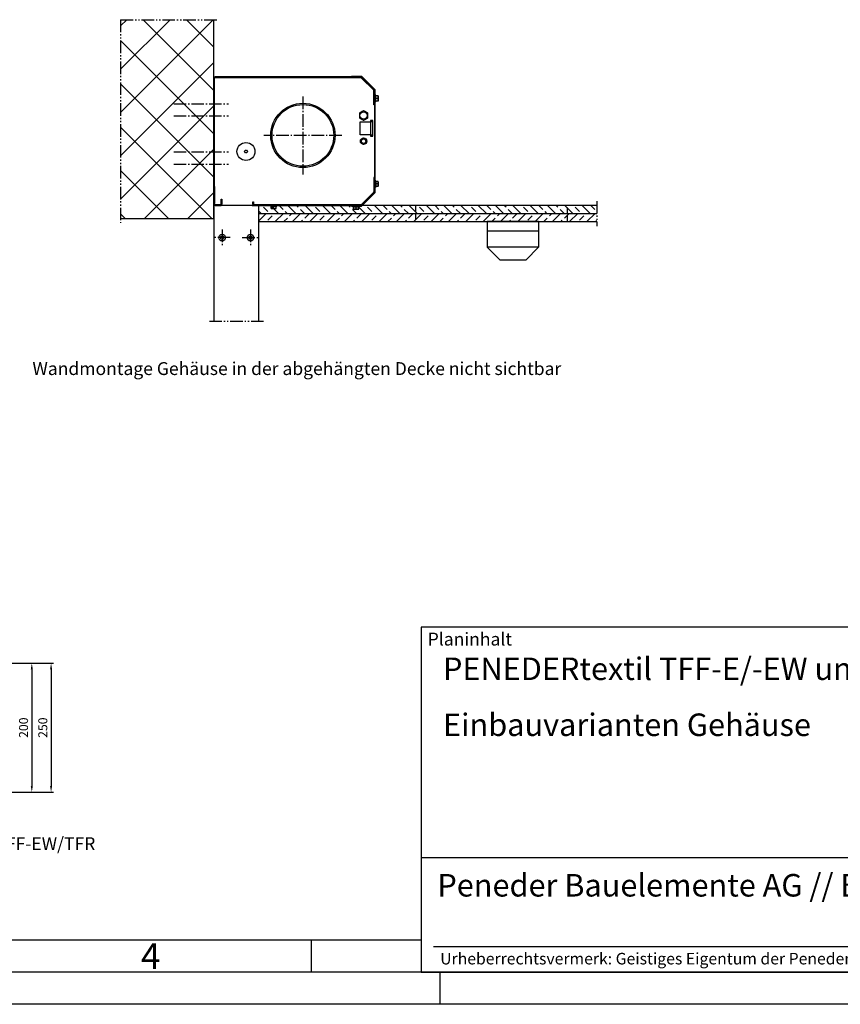
# Model space of a CAD drawing. Units: millimetres. Extents: x 309 to 2409, y 287 to 1772.
# Drawn here: x 1132 to 1770, y 287 to 1053 of the extents above; entities that cross this region are included whole.
import ezdxf

# ---------------------------------------------------------------- set-up
doc = ezdxf.new("R2010")
doc.units = ezdxf.units.MM
for name, pattern in [('AM_DIN_F_W050', [6.25, 4.75, -1.5]), ('AM_DIN_G_W050', [13.75, 9.75, -1.5, 1, -1.5]), ('gen4a', [16.25, 9.75, -1.5, 1, -1.5, 1, -1.5])]:
    doc.linetypes.add(name, pattern=pattern)
for name, color, linetype, lineweight in [('0AL Kontur', 30, 'Continuous', 30), ('3', 6, 'AM_DIN_F_W050', 25), ('4', 3, 'Continuous', 25), ('5', 3, 'Continuous', 25), ('7', 4, 'AM_DIN_G_W050', 25), ('8', 1, 'Continuous', 25), ('BOR', 7, 'Continuous', 50), ('PEN_Plan', 7, 'Continuous', 25)]:
    doc.layers.add(name, color=color, linetype=linetype, lineweight=lineweight)
for name, color, linetype in [('BRUCH', 9, 'gen4a'), ('ELEKTRIK', 7, 'Continuous'), ('PEN_Blattrahmen', 7, 'Continuous'), ('RAHM2', 1, 'Continuous'), ('RAHM3', 2, 'Continuous'), ('RAHM5', 7, 'Continuous')]:
    doc.layers.add(name, color=color, linetype=linetype)
doc.styles.add('Peneder_Arial', font='arial.ttf')
doc.styles.add('Peneder_Arial fett', font='arialbd.ttf')
doc.styles.get("Standard").update_dxf_attribs({"font": 'arial.ttf'})
doc.styles.add('Univia', font='txt')
doc.dimstyles.new('M 1_002$0', dxfattribs={"dimscale": 2, "dimtxt": 3.5, "dimasz": 2.5, "dimexe": 1, "dimexo": 1, "dimgap": 1, "dimtad": 1, "dimdsep": 46, "dimtxsty": 'Univia', "dimcen": 0, "dimclrd": 256, "dimclre": 256, "dimclrt": 2, "dimazin": 2, "dimtp": 0.1, "dimtm": 0.1, "dimtfac": 0.71, "dimtix": 1, "dimtmove": 1, "dimatfit": 3, "dimfxl": 1, "dimlwd": -1, "dimlwe": -1, "dimarcsym": 0})

# ---------------------------------------------------------------- blocks, each defined once
blk = doc.blocks.new('GEN_A3')
blk.add_line((415, 5), (5, 5))
at = {"layer": 'BOR', "color": 1, "lineweight": 25}
for p, q in [((227.12, 10), (10, 10)), ((210, 10), (210, 5)), ((230, 5), (230, 0)), ((420, 0), (0, 0))]:
    blk.add_line(p, q, dxfattribs=at)
blk.add_text('4', height=4, dxfattribs=at).set_placement((183.5, 5.5))
blk = doc.blocks.new('*U9')
at = {"layer": 'RAHM3'}
for p, q in [((0, 17.76), (-182.88, 17.76)), ((-180.98, 4), (-2.1, 4))]:
    blk.add_line(p, q, dxfattribs=at)
at = {"layer": 'RAHM5'}
for p, q in [((0, 53.66), (-182.88, 53.66)), ((-182.88, 53.66), (-182.88, 0)), ((-182.88, 0), (0, 0))]:
    blk.add_line(p, q, dxfattribs=at)
for tag, p, height, style in [('PLANINHALT', (-179.5, 45.44), 3.5, 'Peneder_Arial fett'), ('GEN-TITLE-NAME', (-70.02, 46.42), 2.5, 'Peneder_Arial'), ('GEN-TITLE-DAT', (-33.7, 46.41), 2.5, 'Peneder_Arial'), ('PLANINHALT2', (-179.5, 36.73), 3.5, 'Peneder_Arial fett'), ('BLATTFORMAT', (-70.02, 37.46), 2.5, 'Peneder_Arial'), ('POSINDEX_MAßSTAB', (-33.72, 37.46), 2.5, 'Peneder_Arial'), ('PLANINHALT3', (-179.5, 28.93), 3.5, 'Peneder_Arial'), ('ZEICHNUNGSNUMMER', (-179.5, 21.13), 3.5, 'Peneder_Arial')]:
    blk.add_attdef(tag, p, '', height=height, dxfattribs=dict(style=style))
at = {"layer": 'PEN_Plan', "insert": (-180.38, 13.06), "char_height": 3.5, "width": 164.0353, "attachment_point": 4, "line_spacing_factor": 1.002179, "style": 'Peneder_Arial'}
blk.add_mtext('Peneder Bauelemente AG // Brandschutz', dxfattribs=at)
at = {"layer": 'RAHM2', "insert": (-181.88, 52.8), "char_height": 2, "attachment_point": 1, "style": 'Peneder_Arial'}
blk.add_mtext_dynamic_manual_height_columns('Planinhalt', width=9.9724, gutter_width=12.5, heights=[0], dxfattribs=at)
at = {"layer": 'RAHM5', "insert": (-179.94, 3), "char_height": 1.8, "width": 172.9634, "attachment_point": 1, "line_spacing_factor": 1.002179, "style": 'Peneder_Arial'}
blk.add_mtext('Urheberrechtsvermerk: Geistiges Eigentum der Peneder Bauelemente AG. Verwertungs- und Vervielfältigungsrechte vorbehalten.', dxfattribs=at)
blk = doc.blocks.new('*D46')
at = {"layer": '5', "transparency": 16777216}
for p, q in [((1117.93, 552.63), (1143.14, 552.63)), ((1141.14, 547.63), (1141.14, 457.13)), ((1122.14, 452.13), (1143.14, 452.13))]:
    blk.add_line(p, q, dxfattribs=at)
for points in [[(1140.3, 547.63), (1141.97, 547.63), (1141.14, 552.63)], [(1140.3, 457.13), (1141.97, 457.13), (1141.14, 452.13)]]:
    blk.add_solid(points, dxfattribs=at)
at = {"layer": 'Defpoints', "color": 0, "transparency": 16777216}
for p in [(1115.93, 552.63), (1120.14, 452.13), (1141.14, 452.13)]:
    blk.add_point(p, dxfattribs=at)
at = {"layer": '5', "color": 2, "transparency": 16777216, "insert": (1135.61, 502.38), "char_height": 7, "attachment_point": 5, "rotation": 90, "style": 'Univia'}
blk.add_mtext('200', dxfattribs=at)
blk = doc.blocks.new('*D47')
at = {"layer": '5', "transparency": 16777216}
for p, q in [((1117.93, 552.63), (1158.14, 552.63)), ((1156.14, 547.63), (1156.14, 457.13)), ((1122.14, 452.13), (1158.14, 452.13))]:
    blk.add_line(p, q, dxfattribs=at)
for points in [[(1155.3, 547.63), (1156.97, 547.63), (1156.14, 552.63)], [(1155.3, 457.13), (1156.97, 457.13), (1156.14, 452.13)]]:
    blk.add_solid(points, dxfattribs=at)
at = {"layer": 'Defpoints', "color": 0, "transparency": 16777216}
for p in [(1115.93, 552.63), (1120.14, 452.13), (1156.14, 452.13)]:
    blk.add_point(p, dxfattribs=at)
at = {"layer": '5', "color": 2, "transparency": 16777216, "insert": (1150.61, 502.38), "char_height": 7, "attachment_point": 5, "rotation": 90, "style": 'Univia'}
blk.add_mtext('250', dxfattribs=at)

msp = doc.modelspace()

# ---------------------------------------------------------------- hatches: boundary and pattern name
at = {"layer": '8'}
h = msp.add_hatch(dxfattribs=at)
h.set_pattern_fill('ANSI37', color=256, scale=7.5, style=0)
h.set_pattern_definition([(45, (-35165.512, -49572.494), (-16.83798, 16.83798), []), (135, (-35165.512, -49572.494), (-16.83798, -16.83798), [])])
h.paths.add_polyline_path([(1282.7672717, 1008.4524324), (1210.2672717, 1008.4524324), (1210.2672717, 898.4524324), (1282.7672717, 898.4524324)])
h.paths.add_polyline_path([(1282.7672717, 1052.9524324), (1210.2672717, 1052.9524324), (1210.2672717, 1008.4524324), (1282.7672717, 1008.4524324)])
h = msp.add_hatch(dxfattribs=at)
h.set_pattern_fill('ANSI33', color=256, scale=1.5, angle=90, style=0)
h.set_pattern_definition([(135, (3988.621, 14289.9), (-6.735192, -6.735192), []), (135, (3988.621, 14296.635), (-6.735192, -6.735192), [4.7625, -2.38125])])
h.paths.add_polyline_path([(1580.6252344, 908.4524324), (1317.7672717, 908.4524324), (1317.7672717, 902.2024324), (1580.6252344, 902.2024324)])
h = msp.add_hatch(dxfattribs=at)
h.set_pattern_fill('ANSI33', color=256, scale=1.5, style=0)
h.set_pattern_definition([(45, (3988.621, 14289.9), (-6.735192, 6.735192), []), (45, (3995.356, 14289.9), (-6.735192, 6.735192), [4.7625, -2.38125])])
h.paths.add_polyline_path([(1580.6252344, 902.2024324), (1317.7672717, 902.2024324), (1317.7672717, 895.9524324), (1580.6252344, 895.9524324)])

# ---------------------------------------------------------------- linework, layer by layer
at = {"layer": '0AL Kontur'}
for p, q in [((1282.7672717, 898.4524324), (1282.7672717, 1052.9524324)), ((1282.7672717, 1007.4524324), (1282.7672717, 909.4524324)), ((1283.2672717, 909.4524324), (1283.2672717, 1007.4524324)), ((1397.0601649, 1008.4524324), (1283.7672717, 1008.4524324)), ((1283.7672717, 1007.9524324), (1397.0601649, 1007.9524324)), ((1389.7658251, 1008.9524324), (1397.2672717, 1008.9524324)), ((1389.7658251, 1008.4524324), (1389.7658251, 1008.9524324)), ((1397.4137183, 1007.8059858), (1407.1208251, 998.098879)), ((1397.7672717, 1008.1595391), (1407.4743785, 998.4524324)), ((1397.9743785, 1008.6595391), (1407.9743785, 998.6595391)), ((1407.2672717, 986.7024324), (1407.2672717, 997.7453256)), ((1407.7672717, 997.7453256), (1407.7672717, 919.1595391)), ((1408.2672717, 918.9524324), (1408.2672717, 997.9524324)), ((1407.7672717, 986.7024324), (1407.2672717, 986.7024324)), ((1396.5172717, 963.4524324), (1396.5172717, 973.4524324)), ((1396.5172717, 973.4524324), (1404.5172717, 973.4524324)), ((1406.5172717, 974.4524324), (1404.5172717, 974.4524324)), ((1404.5172717, 974.4524324), (1404.5172717, 973.4524324)), ((1406.5172717, 973.4524324), (1404.5172717, 973.4524324)), ((1404.5172717, 973.4524324), (1404.5172717, 963.4524324)), ((1405.5172717, 973.4524324), (1405.5172717, 974.4524324)), ((1406.5172717, 973.4524324), (1406.5172717, 974.4524324)), ((1406.5172717, 963.4524324), (1406.5172717, 973.4524324)), ((1404.5172717, 963.4524324), (1396.5172717, 963.4524324)), ((1404.5172717, 963.4524324), (1406.5172717, 963.4524324)), ((1404.5172717, 963.4524324), (1404.5172717, 962.4524324)), ((1404.5172717, 962.4524324), (1406.5172717, 962.4524324)), ((1404.7672717, 962.4524324), (1404.7672717, 963.4524324)), ((1405.5172717, 962.4524324), (1405.5172717, 963.4524324)), ((1406.5172717, 962.4524324), (1406.5172717, 963.4524324)), ((1407.7672717, 930.2024324), (1407.2672717, 930.2024324)), ((1407.2672717, 930.2024324), (1407.2672717, 919.1595391)), ((1283.2672717, 923.2024324), (1283.2672717, 909.9524324)), ((1288.5172717, 909.4524324), (1288.5172717, 913.4524324)), ((1288.5172717, 913.4524324), (1289.0172717, 913.4524324)), ((1289.0172717, 913.4524324), (1289.0172717, 909.4524324)), ((1313.0172717, 911.1941021), (1313.5172717, 911.1941021)), ((1313.0172717, 909.4524324), (1313.0172717, 911.1941021)), ((1313.5172717, 911.1941021), (1313.5172717, 909.4524324)), ((1397.4137183, 909.098879), (1407.1208251, 918.8059858)), ((1397.7672717, 908.7453256), (1407.4743785, 918.4524324)), ((1397.9743785, 908.2453256), (1407.9743785, 918.2453256)), ((1282.7672717, 908.4524324), (1282.7672717, 818.5730955)), ((1317.7672717, 908.4524324), (1282.7672717, 908.4524324)), ((1288.0172717, 908.9524324), (1283.7672717, 908.9524324)), ((1283.7672717, 908.4524324), (1288.0172717, 908.4524324)), ((1312.5183108, 908.4524324), (1397.0601649, 908.4524324)), ((1397.0601649, 908.9524324), (1314.0172717, 908.9524324)), ((1317.7672717, 818.5730955), (1317.7672717, 908.4524324)), ((1580.6252344, 908.4524324), (1317.7672717, 908.4524324)), ((1389.7658251, 908.4524324), (1389.7658251, 907.9524324)), ((1389.7658251, 907.9524324), (1397.2672717, 907.9524324)), ((1210.2672717, 898.4524324), (1282.7672717, 898.4524324)), ((1317.7672717, 902.2024324), (1580.6252344, 902.2024324)), ((1317.7672717, 895.9524324), (1580.6252344, 895.9524324)), ((1495.3752344, 895.9524324), (1495.3752344, 875.9524324)), ((1535.3752344, 895.9524324), (1535.3752344, 875.9524324)), ((1535.3752344, 888.4524324), (1495.3752344, 888.4524324)), ((1535.3752344, 875.9524324), (1495.3752344, 875.9524324)), ((1505.3752344, 865.9524324), (1495.3752344, 875.9524324)), ((1535.3752344, 875.9524324), (1525.3752344, 865.9524324)), ((1525.3752344, 865.9524324), (1505.3752344, 865.9524324))]:
    msp.add_line(p, q, dxfattribs=at)
for centre, radius in [((1289.2258726, 883.4524324), 2.6), ((1289.2258726, 883.4524324), 1.375), ((1311.2258726, 883.4524324), 2.6), ((1311.2258726, 883.4524324), 1.375)]:
    msp.add_circle(centre, radius, dxfattribs=at)
for centre, radius, start, end in [((1283.7672717, 1007.4524324), 1, 90, 180), ((1283.7672717, 1007.4524324), 0.5, 90, 180), ((1397.0601649, 1007.4524324), 1, 45, 90), ((1397.0601649, 1007.4524324), 0.5, 45, 90), ((1397.2672717, 1007.9524324), 1, 45, 90), ((1406.7672717, 997.7453256), 0.5, 0, 45), ((1406.7672717, 997.7453256), 1, 0, 45), ((1407.2672717, 997.9524324), 1, 0, 45), ((1406.7672717, 919.1595391), 0.5, 315, 0), ((1406.7672717, 919.1595391), 1, 315, 0), ((1407.2672717, 918.9524324), 1, 315, 0), ((1283.7672717, 909.4524324), 1, 180, 270), ((1283.7672717, 909.4524324), 0.5, 180, 270), ((1288.0172717, 909.4524324), 0.5, 270, 0), ((1288.0172717, 909.4524324), 1, 270, 329.9999999999), ((1288.0172717, 909.4524324), 1, 329.9999999999, 0), ((1314.0172717, 909.4524324), 1, 180, 270), ((1314.0172717, 909.4524324), 0.5, 180, 269.9999999983), ((1397.0601649, 909.4524324), 0.5, 270, 315), ((1397.0601649, 909.4524324), 1, 270, 315), ((1397.2672717, 908.9524324), 1, 270, 315.0000000006)]:
    msp.add_arc(centre, radius, start, end, dxfattribs=at)
at = {"layer": '3'}
for p, q in [((1439.7223349, 908.4524324), (1439.7223349, 895.9524324)), ((1557.8752344, 895.9524324), (1557.8752344, 908.4524324))]:
    msp.add_line(p, q, dxfattribs=at)
at = {"layer": '4'}
for p, q in [((1408.8422717, 994.2024324), (1408.2672717, 994.2024324)), ((1408.8422717, 989.2024324), (1408.2672717, 989.2024324)), ((1408.8422717, 991.7024324), (1408.8422717, 994.2024324)), ((1410.4874406, 993.7024324), (1408.8422717, 993.7024324)), ((1408.8422717, 989.2024324), (1408.8422717, 991.7024324)), ((1410.487328, 991.702173), (1408.8422717, 991.702173)), ((1410.4873843, 989.7024324), (1408.8422717, 989.7024324)), ((1410.524104, 991.9082773), (1410.487328, 991.702173)), ((1410.487328, 991.702173), (1410.5240399, 991.4964149)), ((1410.5240399, 989.9079312), (1410.4873843, 989.7024324)), ((1410.4873843, 989.7024324), (1410.524168, 989.7024324)), ((1410.524168, 993.7024324), (1410.4874406, 993.7024324)), ((1410.4874406, 993.7024324), (1410.524104, 993.4968467)), ((1410.5240399, 991.4964149), (1410.5611412, 991.0921959)), ((1410.5611412, 990.3121501), (1410.5240399, 989.9079312)), ((1410.524104, 993.4968467), (1410.5611901, 993.0926055)), ((1410.5611901, 992.3125186), (1410.524104, 991.9082773)), ((1410.561239, 993.7024324), (1410.524168, 993.7024324)), ((1410.524168, 989.7024324), (1410.561239, 989.7024324)), ((1410.5611412, 991.0921959), (1410.5702314, 990.702173)), ((1410.5702314, 990.702173), (1410.5611412, 990.3121501)), ((1410.5611901, 993.0926055), (1410.5702743, 992.702562)), ((1410.5702743, 992.702562), (1410.5611901, 992.3125186)), ((1410.5703172, 993.7024324), (1410.561239, 993.7024324)), ((1410.561239, 989.7024324), (1410.5703172, 989.7024324)), ((1410.5922717, 991.7024324), (1410.5922717, 993.4349324)), ((1410.5922717, 989.9699324), (1410.5922717, 991.7024324)), ((1396.296428, 980.490483), (1396.0172717, 980.3293074)), ((1396.0172717, 980.3293074), (1396.0172717, 980.0062691)), ((1396.6393615, 980.6884816), (1396.296428, 980.490483)), ((1396.981239, 980.8858705), (1396.6393615, 980.6884816)), ((1397.3170928, 981.0797814), (1396.981239, 980.8858705)), ((1397.6420133, 981.2673799), (1397.3170928, 981.0797814)), ((1397.9669338, 981.4549783), (1397.6420133, 981.2673799)), ((1398.3027876, 981.6488893), (1397.9669338, 981.4549783)), ((1398.6446651, 981.8462781), (1398.3027876, 981.6488893)), ((1398.9875986, 982.0442767), (1398.6446651, 981.8462781)), ((1399.2676455, 982.2059666), (1398.9875986, 982.0442767)), ((1399.5471879, 982.044568), (1399.2676455, 982.2059666)), ((1399.8901065, 981.846578), (1399.5471879, 982.044568)), ((1400.2319695, 981.6491975), (1399.8901065, 981.846578)), ((1400.5678095, 981.4552945), (1400.2319695, 981.6491975)), ((1400.892717, 981.2677036), (1400.5678095, 981.4552945)), ((1401.2176244, 981.0801127), (1400.892717, 981.2677036)), ((1401.5534645, 980.8862096), (1401.2176244, 981.0801127)), ((1401.8953275, 980.6888291), (1401.5534645, 980.8862096)), ((1402.2382461, 980.4908392), (1401.8953275, 980.6888291)), ((1402.5172717, 980.3297389), (1402.2382461, 980.4908392)), ((1402.5172717, 980.0062691), (1402.5172717, 980.3297389)), ((1396.0172717, 980.0062691), (1396.0172717, 979.6102601)), ((1396.0172717, 979.6102601), (1396.0172717, 979.2154713)), ((1396.0172717, 979.2154713), (1396.0172717, 978.8276389)), ((1396.0172717, 978.8276389), (1396.0172717, 978.4524324)), ((1396.0172717, 978.4524324), (1396.0172717, 978.0772258)), ((1396.0172717, 978.0772258), (1396.0172717, 977.6893934)), ((1396.0172717, 977.6893934), (1396.0172717, 977.2946046)), ((1396.0172717, 977.2946046), (1396.0172717, 976.8985956)), ((1396.0172717, 976.8985956), (1396.0172717, 976.5751258)), ((1396.0172717, 976.5751258), (1396.2962973, 976.4140256)), ((1396.2962973, 976.4140256), (1396.6392159, 976.2160356)), ((1396.6392159, 976.2160356), (1396.981079, 976.0186551)), ((1396.981079, 976.0186551), (1397.316919, 975.8247521)), ((1397.316919, 975.8247521), (1397.6418264, 975.6371612)), ((1397.6418264, 975.6371612), (1397.9667339, 975.4495703)), ((1397.9667339, 975.4495703), (1398.3025739, 975.2556672)), ((1398.3025739, 975.2556672), (1398.644437, 975.0582867)), ((1398.644437, 975.0582867), (1398.9873556, 974.8602968)), ((1398.9873556, 974.8602968), (1399.266898, 974.6988981)), ((1399.266898, 974.6988981), (1399.5469448, 974.860588)), ((1399.5469448, 974.860588), (1399.8898783, 975.0585866)), ((1399.8898783, 975.0585866), (1400.2317558, 975.2559754)), ((1400.2317558, 975.2559754), (1400.5676096, 975.4498864)), ((1400.5676096, 975.4498864), (1400.8925301, 975.6374848)), ((1400.8925301, 975.6374848), (1401.2174506, 975.8250833)), ((1401.2174506, 975.8250833), (1401.5533044, 976.0189943)), ((1401.5533044, 976.0189943), (1401.8951819, 976.2163831)), ((1401.8951819, 976.2163831), (1402.2381154, 976.4143817)), ((1402.2381154, 976.4143817), (1402.5172717, 976.5755574)), ((1402.5172717, 979.6102601), (1402.5172717, 980.0062691)), ((1402.5172717, 979.2154713), (1402.5172717, 979.6102601)), ((1402.5172717, 978.8276389), (1402.5172717, 979.2154713)), ((1402.5172717, 978.4524324), (1402.5172717, 978.8276389)), ((1402.5172717, 978.0772258), (1402.5172717, 978.4524324)), ((1402.5172717, 977.6893934), (1402.5172717, 978.0772258)), ((1402.5172717, 977.2946046), (1402.5172717, 977.6893934)), ((1402.5172717, 976.8985956), (1402.5172717, 977.2946046)), ((1402.5172717, 976.5755574), (1402.5172717, 976.8985956)), ((1397.4727705, 959.7263766), (1397.2672717, 959.6077318)), ((1397.2672717, 959.6077318), (1397.2672717, 959.3696428)), ((1397.2672717, 959.3696428), (1397.2672717, 958.9028394)), ((1397.2672717, 958.9028394), (1397.2672717, 958.4524324)), ((1397.2672717, 958.4524324), (1397.2672717, 958.0020253)), ((1397.2672717, 958.0020253), (1397.2672717, 957.5352219)), ((1397.2672717, 957.5352219), (1397.2672717, 957.2974324)), ((1397.2672717, 957.2974324), (1397.4728573, 957.1787375)), ((1397.8769895, 959.9597525), (1397.4727705, 959.7263766)), ((1397.4728573, 957.1787375), (1397.8770986, 956.9453486)), ((1398.2670124, 960.1849324), (1397.8769895, 959.9597525)), ((1398.6570353, 960.4101122), (1398.2670124, 960.1849324)), ((1399.0612542, 960.6434881), (1398.6570353, 960.4101122)), ((1399.2670124, 960.7622826), (1399.0612542, 960.6434881)), ((1399.4731167, 960.6432883), (1399.2670124, 960.7622826)), ((1399.8773579, 960.4098995), (1399.4731167, 960.6432883)), ((1400.2674014, 960.1847078), (1399.8773579, 960.4098995)), ((1400.6574448, 959.9595161), (1400.2674014, 960.1847078)), ((1401.0616861, 959.7261273), (1400.6574448, 959.9595161)), ((1400.657554, 956.9451122), (1401.0617729, 957.1784881)), ((1401.2672717, 959.6074324), (1401.0616861, 959.7261273)), ((1401.0617729, 957.1784881), (1401.2672717, 957.2971329)), ((1401.2672717, 959.3696428), (1401.2672717, 959.6074324)), ((1401.2672717, 958.9028394), (1401.2672717, 959.3696428)), ((1401.2672717, 958.4524324), (1401.2672717, 958.9028394)), ((1401.2672717, 958.0020253), (1401.2672717, 958.4524324)), ((1401.2672717, 957.5352219), (1401.2672717, 958.0020253)), ((1401.2672717, 957.2971329), (1401.2672717, 957.5352219)), ((1306.6154932, 950.3703375), (1307.1202863, 951.4088544)), ((1307.2624787, 949.4139155), (1306.6154932, 950.3703375)), ((1307.1202863, 951.4088544), (1308.2720648, 951.4909492)), ((1308.4142572, 949.4960103), (1307.2624787, 949.4139155)), ((1308.2720648, 951.4909492), (1308.9190502, 950.5345272)), ((1308.9190502, 950.5345272), (1308.4142572, 949.4960103)), ((1397.8770986, 956.9453486), (1398.267142, 956.720157)), ((1398.267142, 956.720157), (1398.6571855, 956.4949653)), ((1398.6571855, 956.4949653), (1399.0614268, 956.2615765)), ((1399.0614268, 956.2615765), (1399.2675311, 956.1425821)), ((1399.2675311, 956.1425821), (1399.4732892, 956.2613766)), ((1399.4732892, 956.2613766), (1399.8775081, 956.4947525)), ((1399.8775081, 956.4947525), (1400.2675311, 956.7199324)), ((1400.2675311, 956.7199324), (1400.657554, 956.9451122)), ((1408.8422717, 927.7024324), (1408.2672717, 927.7024324)), ((1408.8422717, 927.7024324), (1408.8422717, 925.2024324)), ((1410.4873843, 927.2024324), (1408.8422717, 927.2024324)), ((1410.5240399, 926.9969336), (1410.4873843, 927.2024324)), ((1410.4873843, 927.2024324), (1410.524168, 927.2024324)), ((1410.5611412, 926.5927146), (1410.5240399, 926.9969336)), ((1410.524168, 927.2024324), (1410.561239, 927.2024324)), ((1410.5702314, 926.2026917), (1410.5611412, 926.5927146)), ((1410.561239, 927.2024324), (1410.5703172, 927.2024324)), ((1410.5922717, 926.9349324), (1410.5922717, 925.2024324)), ((1408.8422717, 922.7024324), (1408.2672717, 922.7024324)), ((1410.487328, 925.2026917), (1408.8422717, 925.2026917)), ((1408.8422717, 925.2024324), (1408.8422717, 922.7024324)), ((1410.4874406, 923.2024324), (1408.8422717, 923.2024324)), ((1410.487328, 925.2026917), (1410.5240399, 925.4084499)), ((1410.524104, 924.9965874), (1410.487328, 925.2026917)), ((1410.4874406, 923.2024324), (1410.524104, 923.408018)), ((1410.524168, 923.2024324), (1410.4874406, 923.2024324)), ((1410.5240399, 925.4084499), (1410.5611412, 925.8126688)), ((1410.5611901, 924.5923461), (1410.524104, 924.9965874)), ((1410.524104, 923.408018), (1410.5611901, 923.8122593)), ((1410.561239, 923.2024324), (1410.524168, 923.2024324)), ((1410.5611412, 925.8126688), (1410.5702314, 926.2026917)), ((1410.5702743, 924.2023027), (1410.5611901, 924.5923461)), ((1410.5611901, 923.8122593), (1410.5702743, 924.2023027)), ((1410.5703172, 923.2024324), (1410.561239, 923.2024324)), ((1410.5922717, 925.2024324), (1410.5922717, 923.4699324)), ((1326.7675311, 907.8774324), (1326.7675311, 908.4524324)), ((1326.7675311, 907.8774324), (1329.2675311, 907.8774324)), ((1327.2675311, 906.2323198), (1327.2675311, 907.8774324)), ((1327.4730299, 906.1956641), (1327.2675311, 906.2323198)), ((1327.2675311, 906.2323198), (1327.2675311, 906.1955361)), ((1327.2675311, 906.1955361), (1327.2675311, 906.1584651)), ((1327.2675311, 906.1584651), (1327.2675311, 906.1493869)), ((1327.8772488, 906.1585629), (1327.4730299, 906.1956641)), ((1327.5350311, 906.1274324), (1329.2675311, 906.1274324)), ((1328.2672717, 906.1494727), (1327.8772488, 906.1585629)), ((1328.6572946, 906.1585629), (1328.2672717, 906.1494727)), ((1329.0615136, 906.1956641), (1328.6572946, 906.1585629)), ((1329.2672717, 906.2323761), (1329.0615136, 906.1956641)), ((1329.2672717, 906.2323761), (1329.2672717, 907.8774324)), ((1329.473376, 906.1956001), (1329.2672717, 906.2323761)), ((1329.2675311, 907.8774324), (1331.7675311, 907.8774324)), ((1329.2675311, 906.1274324), (1331.0000311, 906.1274324)), ((1329.8776173, 906.158514), (1329.473376, 906.1956001)), ((1330.2676607, 906.1494298), (1329.8776173, 906.158514)), ((1330.6577042, 906.158514), (1330.2676607, 906.1494298)), ((1331.0619454, 906.1956001), (1330.6577042, 906.158514)), ((1331.2675311, 906.2322635), (1331.0619454, 906.1956001)), ((1331.2675311, 906.2322635), (1331.2675311, 907.8774324)), ((1331.2675311, 906.1955361), (1331.2675311, 906.2322635)), ((1331.2675311, 906.1584651), (1331.2675311, 906.1955361)), ((1331.2675311, 906.1493869), (1331.2675311, 906.1584651)), ((1331.7675311, 907.8774324), (1331.7675311, 908.4524324)), ((1391.0158251, 907.3774324), (1391.0158251, 907.9524324)), ((1391.0158251, 907.3774324), (1393.5158251, 907.3774324)), ((1391.5158251, 905.7323198), (1391.5158251, 907.3774324)), ((1391.7213239, 905.6956641), (1391.5158251, 905.7323198)), ((1391.5158251, 905.7323198), (1391.5158251, 905.6955361)), ((1391.5158251, 905.6955361), (1391.5158251, 905.6584651)), ((1391.5158251, 905.6584651), (1391.5158251, 905.6493869)), ((1392.1255429, 905.6585629), (1391.7213239, 905.6956641)), ((1391.7833251, 905.6274324), (1393.5158251, 905.6274324)), ((1392.5155658, 905.6494727), (1392.1255429, 905.6585629)), ((1392.9055887, 905.6585629), (1392.5155658, 905.6494727)), ((1393.3098076, 905.6956641), (1392.9055887, 905.6585629)), ((1393.5155658, 905.7323761), (1393.3098076, 905.6956641)), ((1393.5155658, 905.7323761), (1393.5155658, 907.3774324)), ((1393.7216701, 905.6956001), (1393.5155658, 905.7323761)), ((1393.5158251, 907.3774324), (1396.0158251, 907.3774324)), ((1393.5158251, 905.6274324), (1395.2483251, 905.6274324)), ((1394.1259113, 905.658514), (1393.7216701, 905.6956001)), ((1394.5159548, 905.6494298), (1394.1259113, 905.658514)), ((1394.9059982, 905.658514), (1394.5159548, 905.6494298)), ((1395.3102395, 905.6956001), (1394.9059982, 905.658514)), ((1395.5158251, 905.7322635), (1395.3102395, 905.6956001)), ((1395.5158251, 905.7322635), (1395.5158251, 907.3774324)), ((1395.5158251, 905.6955361), (1395.5158251, 905.7322635)), ((1395.5158251, 905.6584651), (1395.5158251, 905.6955361)), ((1395.5158251, 905.6493869), (1395.5158251, 905.6584651)), ((1396.0158251, 907.3774324), (1396.0158251, 907.9524324))]:
    msp.add_line(p, q, dxfattribs=at)
for centre, radius in [((1352.0172717, 962.9524324), 25), ((1352.0172717, 962.9524324), 24), ((1399.2672717, 978.4524324), 2.8153125), ((1307.7672717, 950.4524324), 7), ((1399.2672717, 958.4524324), 2.5), ((1399.2672717, 958.4524324), 1.7325)]:
    msp.add_circle(centre, radius, dxfattribs=at)
for centre, start, end in [((1408.9516467, 993.4349324), 0, 9.3838354266), ((1408.9516467, 989.9699324), 350.6161645734, 0), ((1408.9516467, 926.9349324), 0, 9.3838354266), ((1408.9516467, 923.4699324), 350.6161645734, 0), ((1327.5350311, 907.7680574), 260.6161645734, 270), ((1331.0000311, 907.7680574), 270, 279.3838354266), ((1391.7833251, 907.2680574), 260.6161645734, 270), ((1395.2483251, 907.2680574), 270, 279.3838354266)]:
    msp.add_arc(centre, 1.640625, start, end, dxfattribs=at)
at = {"layer": '7'}
for p, q in [((1352.0172717, 993.227649), (1352.0172717, 932.6772157)), ((1251.5822803, 987.5671211), (1294.0822803, 987.5671211)), ((1251.5822803, 978.1421882), (1294.0822803, 978.1421882)), ((1382.2924884, 962.9524324), (1321.7420551, 962.9524324)), ((1251.5822803, 950.0671211), (1294.0822803, 950.0671211)), ((1251.5822803, 940.6421882), (1294.0822803, 940.6421882)), ((1289.2258726, 889.7774324), (1289.2258726, 877.1274324)), ((1311.2258726, 889.7774324), (1311.2258726, 877.1274324)), ((1295.5508726, 883.4524324), (1282.9008726, 883.4524324)), ((1304.9008726, 883.4524324), (1317.5508726, 883.4524324))]:
    msp.add_line(p, q, dxfattribs=at)
at = {"layer": 'BRUCH'}
for p, q in [((1210.2672717, 1052.9524324), (1210.2672717, 894.9524324)), ((1210.2672717, 1052.9524324), (1286.2672717, 1052.9524324)), ((1580.6252344, 911.9524324), (1580.6252344, 892.4524324)), ((1279.2672717, 818.5730955), (1321.2672717, 818.5730955))]:
    msp.add_line(p, q, dxfattribs=at)
at = {"layer": 'ELEKTRIK'}
msp.add_line((1535.3752344, 895.9524324), (1495.3752344, 895.9524324), dxfattribs=at)

# ---------------------------------------------------------------- block references
at = {"lineweight": 0, "xscale": 5, "yscale": 5, "zscale": 5}
msp.add_blockref('GEN_A3', (308.5297798, 287.2604727), dxfattribs=at)
at = {"lineweight": 0}
ref = msp.add_blockref('*U9', (2358.5297798, 312.2604727), dxfattribs=dict(at, xscale=5, yscale=5, zscale=5))
ref.add_attrib('PLANINHALT', 'PENEDERtextil TFF-E/-EW und TFR', (1461.0268104, 539.4554405), dxfattribs={"height": 17.5, "style": 'Peneder_Arial fett'})
ref.add_attrib('PLANINHALT2', 'Einbauvarianten Gehäuse', (1461.0268104, 495.9049201), dxfattribs={"height": 17.5, "style": 'Peneder_Arial fett'})

# ---------------------------------------------------------------- texts
at = {"layer": 'PEN_Blattrahmen', "char_height": 10, "attachment_point": 1, "style": 'Univia'}
for s, insert, width in [('{\\fUnivia Pro|b0|i0|c0|p2;Wandmontage Gehäuse in der abgehängten Decke nicht sichtbar}', (1141.6255643, 786.6275834), 529.144839048), ('{\\fUnivia Pro|b0|i0|c0|p2;Masse TFF-EW/TFR}', (1070.7018472, 417.2037365), 200.411720365)]:
    msp.add_mtext(s, dxfattribs=dict(at, insert=insert, width=width))

# ---------------------------------------------------------------- dimensions: what is measured, and where the dimension line sits
at = {"layer": '5'}
for base, text, picture, middle in [((1141.1361951, 452.13413), '200', '*D46', (1135.6132292, 502.38413)), ((1156.1361951, 452.13413), '250', '*D47', (1150.6132292, 502.38413))]:
    dim = msp.add_linear_dim(base=base, p1=(1115.9290883, 552.63413), p2=(1120.1361951, 452.13413), angle=90, text=text, dimstyle='M 1_002$0', override={"dimdec": 6}, dxfattribs=at)
    dim.commit()
    dim.dimension.update_dxf_attribs({"geometry": picture, "text_midpoint": middle})

doc.saveas('drawing.dxf')
